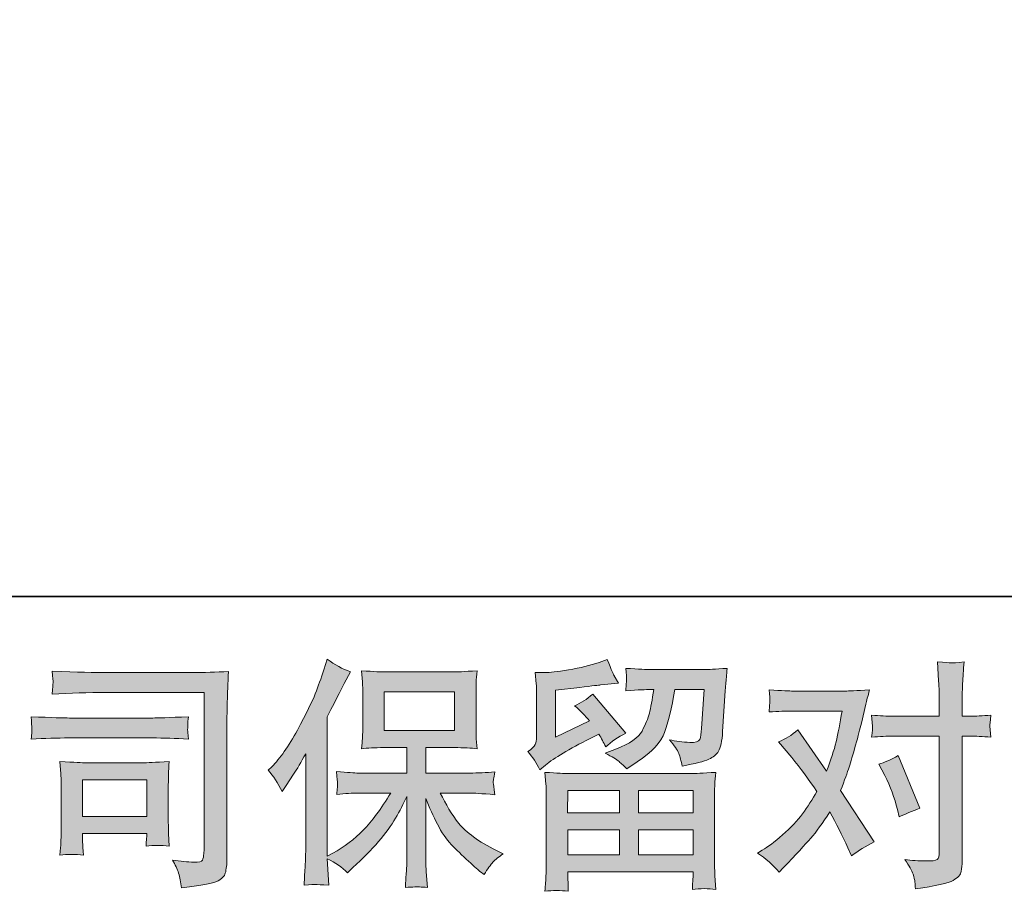
# Model space of a CAD drawing. Units: inches. Extents: x 149.1 to 237.1, y -281.8 to -217.2.
# Drawn here: x 160.6 to 169.1, y -281.8 to -274.4 of the extents above; entities that cross this region are included whole.
import ezdxf

# ---------------------------------------------------------------- set-up
doc = ezdxf.new("R2010")
doc.units = ezdxf.units.IN
doc.header["$MEASUREMENT"] = 0
doc.layers.add('图层 1', color=7, linetype='Continuous')

msp = doc.modelspace()

# ---------------------------------------------------------------- hatches: boundary and pattern name
at = {"layer": '图层 1'}
h = msp.add_hatch(color=256, dxfattribs=at)
h.dxf.hatch_style = 2
edge = h.paths.add_edge_path()
edge.add_spline(control_points=[(162.7666, -280.7873), (162.7666, -280.7873), (162.7976, -280.7563), (162.7976, -280.7563), (162.8665, -280.6874), (162.9389, -280.5827), (163.0161, -280.4421), (163.0925, -280.3016), (163.1435, -280.1982), (163.169, -280.1321), (163.1938, -280.0659), (163.2186, -279.9977), (163.2421, -279.9274), (163.2421, -279.9274), (163.2717, -279.8365), (163.2717, -279.8365), (163.3365, -279.8833), (163.4026, -279.9192), (163.4701, -279.944), (163.4701, -279.944), (163.4164, -280.0453), (163.4164, -280.0453), (163.4067, -280.0618), (163.3585, -280.1562), (163.2717, -280.3285), (163.2717, -280.3285), (163.2717, -281.5232), (163.2717, -281.5232), (163.2717, -281.5232), (163.3185, -281.4963), (163.3185, -281.4963), (163.4178, -281.4412), (163.5046, -281.3758), (163.579, -281.3), (163.6541, -281.2242), (163.732, -281.1181), (163.8146, -280.9816), (163.8146, -280.9816), (163.537, -280.9816), (163.537, -280.9816), (163.4874, -280.9816), (163.4267, -280.9858), (163.3537, -280.994), (163.3551, -280.9692), (163.3564, -280.9499), (163.3578, -280.9341), (163.3592, -280.9189), (163.3599, -280.9072), (163.3592, -280.8983), (163.3585, -280.8893), (163.3557, -280.8556), (163.3516, -280.7963), (163.4453, -280.8059), (163.5066, -280.8108), (163.537, -280.8108), (163.537, -280.8108), (163.9524, -280.8108), (163.9524, -280.8108), (163.9524, -280.8108), (163.9524, -280.593), (163.9524, -280.593), (163.9524, -280.593), (163.754, -280.593), (163.754, -280.593), (163.6789, -280.593), (163.6155, -280.5965), (163.5645, -280.6034), (163.5687, -280.5655), (163.5714, -280.5365), (163.5728, -280.5166), (163.5742, -280.4966), (163.5749, -280.4697), (163.5749, -280.4359), (163.5749, -280.4359), (163.5749, -280.11), (163.5749, -280.11), (163.5749, -280.0701), (163.5742, -280.0425), (163.5728, -280.0287), (163.5728, -280.0287), (163.5645, -279.935), (163.5645, -279.935), (163.6775, -279.9419), (163.7402, -279.9454), (163.754, -279.9454), (163.754, -279.9454), (164.361, -279.9454), (164.361, -279.9454), (164.3748, -279.9454), (164.4396, -279.9419), (164.5553, -279.935), (164.5498, -279.9764), (164.5464, -280.0087), (164.5457, -280.0322), (164.545, -280.0549), (164.545, -280.0811), (164.545, -280.11), (164.545, -280.11), (164.545, -280.4359), (164.545, -280.4359), (164.545, -280.4793), (164.5457, -280.5062), (164.5471, -280.5179), (164.5471, -280.5179), (164.5553, -280.6034), (164.5553, -280.6034), (164.5037, -280.5965), (164.4382, -280.593), (164.359, -280.593), (164.359, -280.593), (164.115, -280.593), (164.115, -280.593), (164.115, -280.593), (164.115, -280.8108), (164.115, -280.8108), (164.115, -280.8108), (164.4933, -280.8108), (164.4933, -280.8108), (164.5595, -280.8108), (164.6304, -280.8073), (164.7062, -280.8004), (164.7007, -280.8294), (164.6966, -280.85), (164.6945, -280.8631), (164.6924, -280.8762), (164.6918, -280.8866), (164.6924, -280.8941), (164.6931, -280.901), (164.698, -280.9355), (164.7062, -280.9961), (164.5905, -280.9865), (164.5195, -280.9816), (164.4933, -280.9816), (164.4933, -280.9816), (164.2391, -280.9816), (164.2391, -280.9816), (164.2845, -281.0781), (164.3376, -281.1649), (164.3982, -281.2421), (164.4589, -281.3193), (164.5664, -281.3964), (164.7207, -281.4736), (164.7207, -281.4736), (164.7765, -281.5025), (164.7765, -281.5025), (164.7393, -281.5273), (164.7104, -281.5508), (164.6897, -281.5728), (164.669, -281.5949), (164.6435, -281.6307), (164.6132, -281.6803), (164.6132, -281.6803), (164.5843, -281.6576), (164.5843, -281.6576), (164.5691, -281.6465), (164.534, -281.6155), (164.4795, -281.5652), (164.4251, -281.5149), (164.3762, -281.4674), (164.3328, -281.4219), (164.2894, -281.3765), (164.2501, -281.3186), (164.2143, -281.249), (164.1784, -281.1794), (164.1454, -281.1057), (164.115, -281.0271), (164.115, -281.0271), (164.115, -281.5501), (164.115, -281.5501), (164.115, -281.59), (164.1164, -281.6259), (164.1192, -281.6576), (164.1192, -281.6576), (164.1295, -281.7899), (164.1295, -281.7899), (164.0999, -281.7885), (164.0772, -281.7871), (164.062, -281.7857), (164.0461, -281.7844), (164.0055, -281.7857), (163.94, -281.7899), (163.9428, -281.7361), (163.9455, -281.6906), (163.9483, -281.6541), (163.9511, -281.6176), (163.9524, -281.5832), (163.9524, -281.5501), (163.9524, -281.5501), (163.9524, -281.0126), (163.9524, -281.0126), (163.9235, -281.0733), (163.8911, -281.1346), (163.8553, -281.1973), (163.8195, -281.26), (163.7712, -281.3268), (163.7106, -281.3971), (163.65, -281.4674), (163.5769, -281.5418), (163.4915, -281.6204), (163.4915, -281.6204), (163.4439, -281.6638), (163.4439, -281.6638), (163.3998, -281.6169), (163.3427, -281.577), (163.271, -281.5439), (163.271, -281.5439), (163.2855, -281.7713), (163.2855, -281.7713), (163.2221, -281.7671), (163.1842, -281.7644), (163.1725, -281.7637), (163.1608, -281.763), (163.1277, -281.7657), (163.0726, -281.7713), (163.0767, -281.7037), (163.0801, -281.6479), (163.0829, -281.6038), (163.0857, -281.5597), (163.087, -281.5143), (163.087, -281.4674), (163.087, -281.4674), (163.087, -280.6468), (163.087, -280.6468), (163.0471, -280.7184), (163.0126, -280.7763), (162.9837, -280.8204), (162.9837, -280.8204), (162.9196, -280.9176), (162.9196, -280.9176), (162.9196, -280.9176), (162.8865, -280.9692), (162.8865, -280.9692), (162.8493, -280.8962), (162.8094, -280.8356), (162.7666, -280.7873)], knot_values=[0, 0, 0, 0, 1, 1, 1, 2, 2, 2, 3, 3, 3, 4, 4, 4, 5, 5, 5, 6, 6, 6, 7, 7, 7, 8, 8, 8, 9, 9, 9, 10, 10, 10, 11, 11, 11, 12, 12, 12, 13, 13, 13, 14, 14, 14, 15, 15, 15, 16, 16, 16, 17, 17, 17, 18, 18, 18, 19, 19, 19, 20, 20, 20, 21, 21, 21, 22, 22, 22, 23, 23, 23, 24, 24, 24, 25, 25, 25, 26, 26, 26, 27, 27, 27, 28, 28, 28, 29, 29, 29, 30, 30, 30, 31, 31, 31, 32, 32, 32, 33, 33, 33, 34, 34, 34, 35, 35, 35, 36, 36, 36, 37, 37, 37, 38, 38, 38, 39, 39, 39, 40, 40, 40, 41, 41, 41, 42, 42, 42, 43, 43, 43, 44, 44, 44, 45, 45, 45, 46, 46, 46, 47, 47, 47, 48, 48, 48, 49, 49, 49, 50, 50, 50, 51, 51, 51, 52, 52, 52, 53, 53, 53, 54, 54, 54, 55, 55, 55, 56, 56, 56, 57, 57, 57, 58, 58, 58, 59, 59, 59, 60, 60, 60, 61, 61, 61, 62, 62, 62, 63, 63, 63, 64, 64, 64, 65, 65, 65, 66, 66, 66, 67, 67, 67, 68, 68, 68, 69, 69, 69, 70, 70, 70, 71, 71, 71, 72, 72, 72, 73, 73, 73, 74, 74, 74, 75, 75, 75, 76, 76, 76, 77, 77, 77, 78, 78, 78, 78], degree=3, periodic=0)
h.paths.add_polyline_path([(163.7595, -280.447), (164.3603, -280.447), (164.3603, -280.1162), (163.7595, -280.1162)])
h = msp.add_hatch(color=256, dxfattribs=at)
h.dxf.hatch_style = 2
h.paths.add_polyline_path([(165.3291, -280.961), (165.7735, -280.961), (165.7735, -281.1511), (165.327, -281.1511)])
edge = h.paths.add_edge_path()
edge.add_spline(control_points=[(165.0914, -280.7818), (165.0914, -280.7818), (165.1389, -280.7426), (165.1389, -280.7426), (165.2127, -280.6819), (165.3401, -280.6061), (165.5206, -280.5152), (165.5206, -280.5152), (165.5951, -280.478), (165.5951, -280.478), (165.6171, -280.5124), (165.6371, -280.5489), (165.655, -280.5875), (165.7005, -280.542), (165.7577, -280.5028), (165.8266, -280.4697), (165.8266, -280.4697), (165.5434, -280.1348), (165.5434, -280.1348), (165.4924, -280.1789), (165.4407, -280.212), (165.3884, -280.2341), (165.4366, -280.2782), (165.4793, -280.3209), (165.5165, -280.3622), (165.5165, -280.3622), (165.2251, -280.5028), (165.2251, -280.5028), (165.2251, -280.5028), (165.2251, -280.1018), (165.2251, -280.1018), (165.2251, -280.1018), (165.4318, -280.077), (165.4318, -280.077), (165.542, -280.0646), (165.6013, -280.0577), (165.6095, -280.0563), (165.6095, -280.0563), (165.7625, -280.0418), (165.7625, -280.0418), (165.7625, -280.0418), (165.7274, -279.9798), (165.7274, -279.9798), (165.7246, -279.9771), (165.7046, -279.9302), (165.6674, -279.8392), (165.6674, -279.8392), (165.5971, -279.8641), (165.5971, -279.8641), (165.5227, -279.8902), (165.4359, -279.9109), (165.3367, -279.9268), (165.2375, -279.9426), (165.172, -279.9509), (165.141, -279.9509), (165.141, -279.9509), (165.0521, -279.9509), (165.0521, -279.9509), (165.0521, -279.9509), (165.0604, -280.048), (165.0604, -280.048), (165.0618, -280.0618), (165.0624, -280.0921), (165.0624, -280.139), (165.0624, -280.139), (165.0624, -280.5048), (165.0624, -280.5048), (165.0624, -280.5269), (165.0583, -280.5469), (165.05, -280.5655), (165.0418, -280.5841), (165.0211, -280.6047), (164.988, -280.6268), (165.028, -280.6723), (165.0624, -280.724), (165.0914, -280.7818)], knot_values=[0, 0, 0, 0, 1, 1, 1, 2, 2, 2, 3, 3, 3, 4, 4, 4, 5, 5, 5, 6, 6, 6, 7, 7, 7, 8, 8, 8, 9, 9, 9, 10, 10, 10, 11, 11, 11, 12, 12, 12, 13, 13, 13, 14, 14, 14, 15, 15, 15, 16, 16, 16, 17, 17, 17, 18, 18, 18, 19, 19, 19, 20, 20, 20, 21, 21, 21, 22, 22, 22, 23, 23, 23, 24, 24, 24, 25, 25, 25, 25], degree=3, periodic=0)
edge = h.paths.add_edge_path()
edge.add_spline(control_points=[(165.3339, -281.8229), (165.3339, -281.8229), (165.3319, -281.7651), (165.3319, -281.7651), (165.3319, -281.7651), (165.3298, -281.7051), (165.3298, -281.7051), (165.3298, -281.7051), (165.3298, -281.6555), (165.3298, -281.6555), (165.3298, -281.6555), (166.4019, -281.6555), (166.4019, -281.6555), (166.4019, -281.6555), (166.4019, -281.701), (166.4019, -281.701), (166.4019, -281.7037), (166.4005, -281.7161), (166.3985, -281.7389), (166.3964, -281.7616), (166.3957, -281.7844), (166.3957, -281.8064), (166.4639, -281.7981), (166.5307, -281.7981), (166.5969, -281.8064), (166.5969, -281.8064), (166.5886, -281.6906), (166.5886, -281.6906), (166.5872, -281.6755), (166.5866, -281.6376), (166.5866, -281.577), (166.5866, -281.577), (166.5866, -281.0009), (166.5866, -281.0009), (166.5866, -280.9596), (166.5866, -280.9272), (166.5872, -280.9038), (166.5879, -280.8804), (166.5914, -280.8473), (166.5969, -280.8046), (166.4839, -280.8115), (166.4157, -280.8149), (166.3923, -280.8149), (166.3923, -280.8149), (165.327, -280.8149), (165.327, -280.8149), (165.3064, -280.8149), (165.2423, -280.8115), (165.1348, -280.8046), (165.1348, -280.8046), (165.1431, -280.9059), (165.1431, -280.9059), (165.1444, -280.921), (165.1451, -280.9534), (165.1451, -281.003), (165.1451, -281.003), (165.1451, -281.5728), (165.1451, -281.5728), (165.1451, -281.6224), (165.1444, -281.6624), (165.1431, -281.6927), (165.1417, -281.723), (165.1389, -281.7664), (165.1348, -281.8229), (165.2003, -281.8147), (165.2664, -281.8147), (165.3339, -281.8229)], knot_values=[0, 0, 0, 0, 1, 1, 1, 2, 2, 2, 3, 3, 3, 4, 4, 4, 5, 5, 5, 6, 6, 6, 7, 7, 7, 8, 8, 8, 9, 9, 9, 10, 10, 10, 11, 11, 11, 12, 12, 12, 13, 13, 13, 14, 14, 14, 15, 15, 15, 16, 16, 16, 17, 17, 17, 18, 18, 18, 19, 19, 19, 20, 20, 20, 21, 21, 21, 22, 22, 22, 22], degree=3, periodic=0)
h.paths.add_polyline_path([(165.3298, -281.2972), (165.7735, -281.2972), (165.7735, -281.5094), (165.3298, -281.5094)])
h.paths.add_polyline_path([(165.9361, -281.2972), (166.4019, -281.2972), (166.4019, -281.5094), (165.9361, -281.5094)])
h.paths.add_polyline_path([(165.9361, -280.961), (166.4019, -280.961), (166.4019, -281.1511), (165.9361, -281.1511)])
edge = h.paths.add_edge_path()
edge.add_spline(control_points=[(165.7687, -280.7122), (165.7887, -280.7295), (165.8107, -280.7508), (165.8341, -280.7756), (165.8341, -280.7756), (165.923, -280.7157), (165.923, -280.7157), (166.0498, -280.6302), (166.1284, -280.5455), (166.1587, -280.4621), (166.189, -280.3788), (166.2179, -280.2568), (166.2455, -280.0956), (166.2455, -280.0956), (166.4956, -280.0956), (166.4956, -280.0956), (166.4956, -280.0956), (166.4749, -280.4284), (166.4749, -280.4284), (166.4722, -280.4711), (166.4667, -280.5021), (166.4584, -280.5221), (166.4501, -280.542), (166.4219, -280.551), (166.3737, -280.5483), (166.3116, -280.5469), (166.2538, -280.5393), (166.2, -280.5255), (166.2414, -280.5751), (166.2675, -280.6137), (166.2793, -280.642), (166.291, -280.6702), (166.3006, -280.7067), (166.3075, -280.7508), (166.4205, -280.7302), (166.4963, -280.7109), (166.5356, -280.6929), (166.5748, -280.675), (166.6031, -280.6516), (166.6203, -280.6234), (166.6375, -280.5951), (166.6493, -280.5393), (166.6548, -280.4552), (166.6548, -280.4552), (166.6775, -280.108), (166.6775, -280.108), (166.6775, -280.0997), (166.6789, -280.0797), (166.6816, -280.0473), (166.6844, -280.0156), (166.6885, -279.9709), (166.694, -279.9144), (166.5879, -279.9212), (166.5273, -279.9247), (166.5121, -279.9247), (166.5121, -279.9247), (166.0285, -279.9247), (166.0285, -279.9247), (166.0092, -279.9247), (165.9416, -279.9212), (165.8259, -279.9144), (165.8314, -279.964), (165.8335, -279.9943), (165.8328, -280.006), (165.8321, -280.017), (165.8314, -280.0301), (165.8307, -280.0439), (165.83, -280.0584), (165.8286, -280.079), (165.8259, -280.1059), (165.9375, -280.099), (166.005, -280.0956), (166.0285, -280.0956), (166.0285, -280.0956), (166.0657, -280.0956), (166.0657, -280.0956), (166.0519, -280.1851), (166.0395, -280.2527), (166.0285, -280.2981), (166.0174, -280.3436), (165.9961, -280.3946), (165.9651, -280.4511), (165.9341, -280.5076), (165.861, -280.5586), (165.7453, -280.6041), (165.7453, -280.6041), (165.6502, -280.6413), (165.6502, -280.6413), (165.7094, -280.6716), (165.7487, -280.695), (165.7687, -280.7122)], knot_values=[0, 0, 0, 0, 1, 1, 1, 2, 2, 2, 3, 3, 3, 4, 4, 4, 5, 5, 5, 6, 6, 6, 7, 7, 7, 8, 8, 8, 9, 9, 9, 10, 10, 10, 11, 11, 11, 12, 12, 12, 13, 13, 13, 14, 14, 14, 15, 15, 15, 16, 16, 16, 17, 17, 17, 18, 18, 18, 19, 19, 19, 20, 20, 20, 21, 21, 21, 22, 22, 22, 23, 23, 23, 24, 24, 24, 25, 25, 25, 26, 26, 26, 27, 27, 27, 28, 28, 28, 29, 29, 29, 30, 30, 30, 30], degree=3, periodic=0)
h = msp.add_hatch(color=256, dxfattribs=at)
h.dxf.hatch_style = 2
edge = h.paths.add_edge_path()
edge.add_spline(control_points=[(168.0425, -280.8307), (168.0907, -280.9258), (168.1265, -281.023), (168.1499, -281.1222), (168.1499, -281.1222), (168.1644, -281.1863), (168.1644, -281.1863), (168.2154, -281.1615), (168.2747, -281.1367), (168.3422, -281.1119), (168.3422, -281.1119), (168.1582, -280.6612), (168.1582, -280.6612), (168.0921, -280.6971), (168.0369, -280.7219), (167.9928, -280.7357), (167.9928, -280.7357), (168.0425, -280.8307), (168.0425, -280.8307)], knot_values=[0, 0, 0, 0, 1, 1, 1, 2, 2, 2, 3, 3, 3, 4, 4, 4, 5, 5, 5, 6, 6, 6, 6], degree=3, periodic=0)
edge = h.paths.add_edge_path()
edge.add_spline(control_points=[(167.1392, -281.6603), (167.1392, -281.6603), (167.1743, -281.6231), (167.1743, -281.6231), (167.2832, -281.5074), (167.361, -281.4226), (167.4086, -281.3689), (167.4561, -281.3151), (167.5105, -281.24), (167.5712, -281.1436), (167.6263, -281.2414), (167.678, -281.3434), (167.7262, -281.4495), (167.7262, -281.4495), (167.7572, -281.5198), (167.7572, -281.5198), (167.8165, -281.4743), (167.8812, -281.4343), (167.9515, -281.3999), (167.9515, -281.3999), (167.6642, -280.9596), (167.6642, -280.9596), (167.6986, -280.8714), (167.7228, -280.8046), (167.7372, -280.7598), (167.7517, -280.715), (167.7703, -280.653), (167.7923, -280.5731), (167.8144, -280.4931), (167.8309, -280.4304), (167.842, -280.385), (167.842, -280.385), (167.8812, -280.221), (167.8812, -280.221), (167.8867, -280.1948), (167.8971, -280.1534), (167.9122, -280.0983), (167.7965, -280.1052), (167.7283, -280.1087), (167.7076, -280.1087), (167.7076, -280.1087), (167.2549, -280.1087), (167.2549, -280.1087), (167.2315, -280.1087), (167.164, -280.1052), (167.0523, -280.0983), (167.0578, -280.1466), (167.0599, -280.1769), (167.0592, -280.1879), (167.0585, -280.1989), (167.0578, -280.212), (167.0572, -280.2265), (167.0565, -280.2409), (167.0551, -280.2616), (167.0523, -280.2878), (167.1309, -280.2823), (167.1984, -280.2795), (167.2549, -280.2795), (167.2549, -280.2795), (167.6766, -280.2795), (167.6766, -280.2795), (167.6601, -280.3843), (167.6428, -280.4725), (167.6256, -280.5441), (167.6084, -280.6158), (167.5815, -280.6991), (167.5443, -280.7942), (167.5443, -280.7942), (167.2983, -280.4408), (167.2983, -280.4408), (167.2473, -280.4876), (167.1922, -280.5214), (167.133, -280.542), (167.133, -280.542), (167.2466, -280.6785), (167.2466, -280.6785), (167.3183, -280.7667), (167.39, -280.8631), (167.4616, -280.9679), (167.423, -281.0354), (167.3817, -281.0988), (167.3383, -281.1587), (167.2949, -281.2187), (167.2384, -281.2793), (167.1681, -281.3399), (167.0978, -281.4006), (167.0399, -281.444), (166.9945, -281.4702), (166.9945, -281.4702), (166.9531, -281.495), (166.9531, -281.495), (167.0234, -281.5418), (167.0854, -281.5969), (167.1392, -281.6603)], knot_values=[0, 0, 0, 0, 1, 1, 1, 2, 2, 2, 3, 3, 3, 4, 4, 4, 5, 5, 5, 6, 6, 6, 7, 7, 7, 8, 8, 8, 9, 9, 9, 10, 10, 10, 11, 11, 11, 12, 12, 12, 13, 13, 13, 14, 14, 14, 15, 15, 15, 16, 16, 16, 17, 17, 17, 18, 18, 18, 19, 19, 19, 20, 20, 20, 21, 21, 21, 22, 22, 22, 23, 23, 23, 24, 24, 24, 25, 25, 25, 26, 26, 26, 27, 27, 27, 28, 28, 28, 29, 29, 29, 30, 30, 30, 31, 31, 31, 31], degree=3, periodic=0)
edge = h.paths.add_edge_path()
edge.add_spline(control_points=[(168.112, -280.4945), (168.112, -280.4945), (168.5089, -280.4945), (168.5089, -280.4945), (168.5089, -280.4945), (168.5089, -281.4846), (168.5089, -281.4846), (168.5089, -281.5191), (168.5027, -281.5411), (168.4903, -281.5508), (168.4779, -281.5604), (168.4469, -281.5646), (168.3973, -281.5632), (168.3312, -281.5632), (168.2705, -281.559), (168.2154, -281.5508), (168.2526, -281.6059), (168.2753, -281.6472), (168.2843, -281.6755), (168.2933, -281.7037), (168.2988, -281.7265), (168.3001, -281.7437), (168.3015, -281.7609), (168.3029, -281.7802), (168.3043, -281.8009), (168.4793, -281.7775), (168.5875, -281.7533), (168.6288, -281.7292), (168.6695, -281.7051), (168.6922, -281.6796), (168.697, -281.6521), (168.7018, -281.6245), (168.7046, -281.5962), (168.7046, -281.5673), (168.7046, -281.5673), (168.7046, -280.4945), (168.7046, -280.4945), (168.7046, -280.4945), (168.7687, -280.4945), (168.7687, -280.4945), (168.8183, -280.4945), (168.8789, -280.4973), (168.9506, -280.5028), (168.9506, -280.5028), (168.9423, -280.4091), (168.9423, -280.4091), (168.9409, -280.3994), (168.9437, -280.3684), (168.9506, -280.3154), (168.8789, -280.3209), (168.8183, -280.3236), (168.7687, -280.3236), (168.7687, -280.3236), (168.7046, -280.3236), (168.7046, -280.3236), (168.7046, -280.3236), (168.7046, -280.1789), (168.7046, -280.1789), (168.7046, -280.1404), (168.706, -280.0949), (168.7087, -280.0432), (168.7115, -279.9915), (168.7156, -279.9302), (168.7211, -279.8585), (168.6612, -279.8654), (168.6233, -279.8682), (168.6088, -279.8675), (168.5944, -279.8668), (168.5551, -279.8641), (168.4924, -279.8585), (168.4924, -279.8585), (168.5027, -280.0218), (168.5027, -280.0218), (168.5069, -280.0866), (168.5089, -280.1397), (168.5089, -280.181), (168.5089, -280.181), (168.5089, -280.3236), (168.5089, -280.3236), (168.5089, -280.3236), (168.112, -280.3236), (168.112, -280.3236), (168.0611, -280.3236), (168.0004, -280.3209), (167.9301, -280.3154), (167.9301, -280.3154), (167.9384, -280.4091), (167.9384, -280.4091), (167.9398, -280.4201), (167.937, -280.4511), (167.9301, -280.5028), (168.0004, -280.4973), (168.0611, -280.4945), (168.112, -280.4945)], knot_values=[0, 0, 0, 0, 1, 1, 1, 2, 2, 2, 3, 3, 3, 4, 4, 4, 5, 5, 5, 6, 6, 6, 7, 7, 7, 8, 8, 8, 9, 9, 9, 10, 10, 10, 11, 11, 11, 12, 12, 12, 13, 13, 13, 14, 14, 14, 15, 15, 15, 16, 16, 16, 17, 17, 17, 18, 18, 18, 19, 19, 19, 20, 20, 20, 21, 21, 21, 22, 22, 22, 23, 23, 23, 24, 24, 24, 25, 25, 25, 26, 26, 26, 27, 27, 27, 28, 28, 28, 29, 29, 29, 30, 30, 30, 31, 31, 31, 31], degree=3, periodic=0)
h = msp.add_hatch(color=256, dxfattribs=at)
h.dxf.hatch_style = 2
edge = h.paths.add_edge_path()
edge.add_spline(control_points=[(161.3803, -280.1217), (161.3803, -280.1217), (162.2175, -280.1217), (162.2175, -280.1217), (162.2175, -280.1217), (162.2175, -281.4653), (162.2175, -281.4653), (162.2175, -281.4653), (162.2154, -281.5005), (162.2154, -281.5005), (162.214, -281.5239), (162.2099, -281.5425), (162.2037, -281.5563), (162.1975, -281.5701), (162.1734, -281.5756), (162.1307, -281.5728), (162.0756, -281.5714), (162.0142, -281.5659), (161.9467, -281.5563), (161.9715, -281.5949), (161.9887, -281.6321), (161.9991, -281.6679), (162.0094, -281.7037), (162.0184, -281.7451), (162.0253, -281.7919), (162.2175, -281.7685), (162.327, -281.7465), (162.3518, -281.7258), (162.3773, -281.7051), (162.3918, -281.6886), (162.3959, -281.6769), (162.4008, -281.6652), (162.4042, -281.6479), (162.4077, -281.6252), (162.4111, -281.6024), (162.4132, -281.588), (162.4132, -281.5811), (162.4132, -281.5811), (162.4132, -280.3946), (162.4132, -280.3946), (162.4132, -280.334), (162.4139, -280.2692), (162.4159, -280.1996), (162.418, -280.13), (162.4214, -280.0439), (162.4256, -279.9405), (162.3174, -279.9474), (162.2161, -279.9509), (162.1203, -279.9509), (162.1203, -279.9509), (161.3824, -279.9509), (161.3824, -279.9509), (161.2873, -279.9509), (161.1323, -279.9467), (160.9173, -279.9385), (160.9228, -279.9915), (160.9256, -280.0246), (160.9256, -280.037), (160.9242, -280.0473), (160.9214, -280.0797), (160.9173, -280.1341), (161.0716, -280.1259), (161.226, -280.1217), (161.3803, -280.1217)], knot_values=[0, 0, 0, 0, 1, 1, 1, 2, 2, 2, 3, 3, 3, 4, 4, 4, 5, 5, 5, 6, 6, 6, 7, 7, 7, 8, 8, 8, 9, 9, 9, 10, 10, 10, 11, 11, 11, 12, 12, 12, 13, 13, 13, 14, 14, 14, 15, 15, 15, 16, 16, 16, 17, 17, 17, 18, 18, 18, 19, 19, 19, 20, 20, 20, 21, 21, 21, 21], degree=3, periodic=0)
edge = h.paths.add_edge_path()
edge.add_spline(control_points=[(161.0627, -280.5104), (161.0627, -280.5104), (161.7738, -280.5104), (161.7738, -280.5104), (161.8702, -280.5104), (161.9736, -280.5138), (162.0838, -280.5207), (162.0838, -280.5207), (162.0776, -280.4621), (162.0776, -280.4621), (162.0776, -280.4621), (162.0762, -280.4497), (162.0776, -280.4249), (162.0776, -280.4249), (162.0776, -280.3918), (162.0776, -280.3918), (162.0776, -280.3788), (162.0797, -280.3581), (162.0838, -280.3291), (161.9171, -280.336), (161.8151, -280.3395), (161.7779, -280.3395), (161.7779, -280.3395), (161.0648, -280.3395), (161.0648, -280.3395), (161.0248, -280.3395), (160.9159, -280.336), (160.7382, -280.3291), (160.7409, -280.3815), (160.743, -280.4139), (160.7444, -280.427), (160.7444, -280.4387), (160.7437, -280.4504), (160.743, -280.4621), (160.7423, -280.4738), (160.7409, -280.4931), (160.7382, -280.5207), (160.8525, -280.5138), (160.9607, -280.5104), (161.0627, -280.5104)], knot_values=[0, 0, 0, 0, 1, 1, 1, 2, 2, 2, 3, 3, 3, 4, 4, 4, 5, 5, 5, 6, 6, 6, 7, 7, 7, 8, 8, 8, 9, 9, 9, 10, 10, 10, 11, 11, 11, 12, 12, 12, 13, 13, 13, 13], degree=3, periodic=0)
edge = h.paths.add_edge_path()
edge.add_spline(control_points=[(161.1846, -281.5129), (161.1805, -281.4633), (161.1784, -281.4267), (161.1784, -281.4033), (161.1784, -281.4033), (161.1784, -281.3289), (161.1784, -281.3289), (161.1784, -281.3289), (161.7269, -281.3289), (161.7269, -281.3289), (161.7269, -281.3289), (161.7269, -281.3558), (161.7269, -281.3558), (161.7269, -281.3585), (161.7255, -281.3682), (161.7235, -281.3854), (161.7214, -281.4026), (161.7207, -281.4199), (161.7207, -281.4364), (161.7848, -281.4281), (161.8509, -281.4281), (161.9198, -281.4364), (161.9198, -281.4364), (161.9136, -281.3289), (161.9136, -281.3289), (161.9123, -281.3082), (161.9116, -281.2752), (161.9116, -281.229), (161.9116, -281.229), (161.9116, -280.9121), (161.9116, -280.9121), (161.9116, -280.8769), (161.9116, -280.8459), (161.9123, -280.8197), (161.9129, -280.7929), (161.9157, -280.757), (161.9198, -280.7122), (161.7979, -280.7191), (161.7235, -280.7226), (161.6952, -280.7226), (161.6952, -280.7226), (161.2053, -280.7226), (161.2053, -280.7226), (161.1819, -280.7226), (161.1082, -280.7191), (160.9835, -280.7122), (160.9835, -280.7122), (160.9917, -280.8183), (160.9917, -280.8183), (160.9931, -280.8349), (160.9938, -280.868), (160.9938, -280.9183), (160.9938, -280.9183), (160.9938, -281.2979), (160.9938, -281.2979), (160.9938, -281.3434), (160.9931, -281.3792), (160.9917, -281.4054), (160.9903, -281.4316), (160.9876, -281.4674), (160.9835, -281.5129), (161.0482, -281.5046), (161.1151, -281.5046), (161.1846, -281.5129)], knot_values=[0, 0, 0, 0, 1, 1, 1, 2, 2, 2, 3, 3, 3, 4, 4, 4, 5, 5, 5, 6, 6, 6, 7, 7, 7, 8, 8, 8, 9, 9, 9, 10, 10, 10, 11, 11, 11, 12, 12, 12, 13, 13, 13, 14, 14, 14, 15, 15, 15, 16, 16, 16, 17, 17, 17, 18, 18, 18, 19, 19, 19, 20, 20, 20, 21, 21, 21, 21], degree=3, periodic=0)
h.paths.add_polyline_path([(161.1784, -280.8686), (161.7269, -280.8686), (161.7269, -281.1828), (161.1784, -281.1828)])

# ---------------------------------------------------------------- linework, layer by layer
at = {"layer": '图层 1', "lineweight": 35}
msp.add_lwpolyline([(237.0966, -279.2991), (149.0972, -279.2991), (149.0972, -222.3), (237.0966, -222.3), (237.0966, -279.2991)], dxfattribs=at)
at = {"layer": '图层 1', "lineweight": 0}
for points in [[(163.7595, -280.447), (164.3603, -280.447), (164.3603, -280.1162), (163.7595, -280.1162), (163.7595, -280.447)], [(161.1784, -280.8686), (161.7269, -280.8686), (161.7269, -281.1828), (161.1784, -281.1828), (161.1784, -280.8686)], [(165.3291, -280.961), (165.7735, -280.961), (165.7735, -281.1511), (165.327, -281.1511), (165.3291, -280.961)], [(165.9361, -280.961), (166.4019, -280.961), (166.4019, -281.1511), (165.9361, -281.1511), (165.9361, -280.961)], [(165.3298, -281.2972), (165.7735, -281.2972), (165.7735, -281.5094), (165.3298, -281.5094), (165.3298, -281.2972)], [(165.9361, -281.2972), (166.4019, -281.2972), (166.4019, -281.5094), (165.9361, -281.5094), (165.9361, -281.2972)]]:
    msp.add_lwpolyline(points, dxfattribs=at)
for points, knots in [([(162.7666, -280.7873), (162.7666, -280.7873), (162.7976, -280.7563), (162.7976, -280.7563), (162.8665, -280.6874), (162.9389, -280.5827), (163.0161, -280.4421), (163.0925, -280.3016), (163.1435, -280.1982), (163.169, -280.1321), (163.1938, -280.0659), (163.2186, -279.9977), (163.2421, -279.9274), (163.2421, -279.9274), (163.2717, -279.8365), (163.2717, -279.8365), (163.3365, -279.8833), (163.4026, -279.9192), (163.4701, -279.944), (163.4701, -279.944), (163.4164, -280.0453), (163.4164, -280.0453), (163.4067, -280.0618), (163.3585, -280.1562), (163.2717, -280.3285), (163.2717, -280.3285), (163.2717, -281.5232), (163.2717, -281.5232), (163.2717, -281.5232), (163.3185, -281.4963), (163.3185, -281.4963), (163.4178, -281.4412), (163.5046, -281.3758), (163.579, -281.3), (163.6541, -281.2242), (163.732, -281.1181), (163.8146, -280.9816), (163.8146, -280.9816), (163.537, -280.9816), (163.537, -280.9816), (163.4874, -280.9816), (163.4267, -280.9858), (163.3537, -280.994), (163.3551, -280.9692), (163.3564, -280.9499), (163.3578, -280.9341), (163.3592, -280.9189), (163.3599, -280.9072), (163.3592, -280.8983), (163.3585, -280.8893), (163.3557, -280.8556), (163.3516, -280.7963), (163.4453, -280.8059), (163.5066, -280.8108), (163.537, -280.8108), (163.537, -280.8108), (163.9524, -280.8108), (163.9524, -280.8108), (163.9524, -280.8108), (163.9524, -280.593), (163.9524, -280.593), (163.9524, -280.593), (163.754, -280.593), (163.754, -280.593), (163.6789, -280.593), (163.6155, -280.5965), (163.5645, -280.6034), (163.5687, -280.5655), (163.5714, -280.5365), (163.5728, -280.5166), (163.5742, -280.4966), (163.5749, -280.4697), (163.5749, -280.4359), (163.5749, -280.4359), (163.5749, -280.11), (163.5749, -280.11), (163.5749, -280.0701), (163.5742, -280.0425), (163.5728, -280.0287), (163.5728, -280.0287), (163.5645, -279.935), (163.5645, -279.935), (163.6775, -279.9419), (163.7402, -279.9454), (163.754, -279.9454), (163.754, -279.9454), (164.361, -279.9454), (164.361, -279.9454), (164.3748, -279.9454), (164.4396, -279.9419), (164.5553, -279.935), (164.5498, -279.9764), (164.5464, -280.0087), (164.5457, -280.0322), (164.545, -280.0549), (164.545, -280.0811), (164.545, -280.11), (164.545, -280.11), (164.545, -280.4359), (164.545, -280.4359), (164.545, -280.4793), (164.5457, -280.5062), (164.5471, -280.5179), (164.5471, -280.5179), (164.5553, -280.6034), (164.5553, -280.6034), (164.5037, -280.5965), (164.4382, -280.593), (164.359, -280.593), (164.359, -280.593), (164.115, -280.593), (164.115, -280.593), (164.115, -280.593), (164.115, -280.8108), (164.115, -280.8108), (164.115, -280.8108), (164.4933, -280.8108), (164.4933, -280.8108), (164.5595, -280.8108), (164.6304, -280.8073), (164.7062, -280.8004), (164.7007, -280.8294), (164.6966, -280.85), (164.6945, -280.8631), (164.6924, -280.8762), (164.6918, -280.8866), (164.6924, -280.8941), (164.6931, -280.901), (164.698, -280.9355), (164.7062, -280.9961), (164.5905, -280.9865), (164.5195, -280.9816), (164.4933, -280.9816), (164.4933, -280.9816), (164.2391, -280.9816), (164.2391, -280.9816), (164.2845, -281.0781), (164.3376, -281.1649), (164.3982, -281.2421), (164.4589, -281.3193), (164.5664, -281.3964), (164.7207, -281.4736), (164.7207, -281.4736), (164.7765, -281.5025), (164.7765, -281.5025), (164.7393, -281.5273), (164.7104, -281.5508), (164.6897, -281.5728), (164.669, -281.5949), (164.6435, -281.6307), (164.6132, -281.6803), (164.6132, -281.6803), (164.5843, -281.6576), (164.5843, -281.6576), (164.5691, -281.6465), (164.534, -281.6155), (164.4795, -281.5652), (164.4251, -281.5149), (164.3762, -281.4674), (164.3328, -281.4219), (164.2894, -281.3765), (164.2501, -281.3186), (164.2143, -281.249), (164.1784, -281.1794), (164.1454, -281.1057), (164.115, -281.0271), (164.115, -281.0271), (164.115, -281.5501), (164.115, -281.5501), (164.115, -281.59), (164.1164, -281.6259), (164.1192, -281.6576), (164.1192, -281.6576), (164.1295, -281.7899), (164.1295, -281.7899), (164.0999, -281.7885), (164.0772, -281.7871), (164.062, -281.7857), (164.0461, -281.7844), (164.0055, -281.7857), (163.94, -281.7899), (163.9428, -281.7361), (163.9455, -281.6906), (163.9483, -281.6541), (163.9511, -281.6176), (163.9524, -281.5832), (163.9524, -281.5501), (163.9524, -281.5501), (163.9524, -281.0126), (163.9524, -281.0126), (163.9235, -281.0733), (163.8911, -281.1346), (163.8553, -281.1973), (163.8195, -281.26), (163.7712, -281.3268), (163.7106, -281.3971), (163.65, -281.4674), (163.5769, -281.5418), (163.4915, -281.6204), (163.4915, -281.6204), (163.4439, -281.6638), (163.4439, -281.6638), (163.3998, -281.6169), (163.3427, -281.577), (163.271, -281.5439), (163.271, -281.5439), (163.2855, -281.7713), (163.2855, -281.7713), (163.2221, -281.7671), (163.1842, -281.7644), (163.1725, -281.7637), (163.1608, -281.763), (163.1277, -281.7657), (163.0726, -281.7713), (163.0767, -281.7037), (163.0801, -281.6479), (163.0829, -281.6038), (163.0857, -281.5597), (163.087, -281.5143), (163.087, -281.4674), (163.087, -281.4674), (163.087, -280.6468), (163.087, -280.6468), (163.0471, -280.7184), (163.0126, -280.7763), (162.9837, -280.8204), (162.9837, -280.8204), (162.9196, -280.9176), (162.9196, -280.9176), (162.9196, -280.9176), (162.8865, -280.9692), (162.8865, -280.9692), (162.8493, -280.8962), (162.8094, -280.8356), (162.7666, -280.7873)], [0, 0, 0, 0, 1, 1, 1, 2, 2, 2, 3, 3, 3, 4, 4, 4, 5, 5, 5, 6, 6, 6, 7, 7, 7, 8, 8, 8, 9, 9, 9, 10, 10, 10, 11, 11, 11, 12, 12, 12, 13, 13, 13, 14, 14, 14, 15, 15, 15, 16, 16, 16, 17, 17, 17, 18, 18, 18, 19, 19, 19, 20, 20, 20, 21, 21, 21, 22, 22, 22, 23, 23, 23, 24, 24, 24, 25, 25, 25, 26, 26, 26, 27, 27, 27, 28, 28, 28, 29, 29, 29, 30, 30, 30, 31, 31, 31, 32, 32, 32, 33, 33, 33, 34, 34, 34, 35, 35, 35, 36, 36, 36, 37, 37, 37, 38, 38, 38, 39, 39, 39, 40, 40, 40, 41, 41, 41, 42, 42, 42, 43, 43, 43, 44, 44, 44, 45, 45, 45, 46, 46, 46, 47, 47, 47, 48, 48, 48, 49, 49, 49, 50, 50, 50, 51, 51, 51, 52, 52, 52, 53, 53, 53, 54, 54, 54, 55, 55, 55, 56, 56, 56, 57, 57, 57, 58, 58, 58, 59, 59, 59, 60, 60, 60, 61, 61, 61, 62, 62, 62, 63, 63, 63, 64, 64, 64, 65, 65, 65, 66, 66, 66, 67, 67, 67, 68, 68, 68, 69, 69, 69, 70, 70, 70, 71, 71, 71, 72, 72, 72, 73, 73, 73, 74, 74, 74, 75, 75, 75, 76, 76, 76, 77, 77, 77, 78, 78, 78, 78]), ([(165.0914, -280.7818), (165.0914, -280.7818), (165.1389, -280.7426), (165.1389, -280.7426), (165.2127, -280.6819), (165.3401, -280.6061), (165.5206, -280.5152), (165.5206, -280.5152), (165.5951, -280.478), (165.5951, -280.478), (165.6171, -280.5124), (165.6371, -280.5489), (165.655, -280.5875), (165.7005, -280.542), (165.7577, -280.5028), (165.8266, -280.4697), (165.8266, -280.4697), (165.5434, -280.1348), (165.5434, -280.1348), (165.4924, -280.1789), (165.4407, -280.212), (165.3884, -280.2341), (165.4366, -280.2782), (165.4793, -280.3209), (165.5165, -280.3622), (165.5165, -280.3622), (165.2251, -280.5028), (165.2251, -280.5028), (165.2251, -280.5028), (165.2251, -280.1018), (165.2251, -280.1018), (165.2251, -280.1018), (165.4318, -280.077), (165.4318, -280.077), (165.542, -280.0646), (165.6013, -280.0577), (165.6095, -280.0563), (165.6095, -280.0563), (165.7625, -280.0418), (165.7625, -280.0418), (165.7625, -280.0418), (165.7274, -279.9798), (165.7274, -279.9798), (165.7246, -279.9771), (165.7046, -279.9302), (165.6674, -279.8392), (165.6674, -279.8392), (165.5971, -279.8641), (165.5971, -279.8641), (165.5227, -279.8902), (165.4359, -279.9109), (165.3367, -279.9268), (165.2375, -279.9426), (165.172, -279.9509), (165.141, -279.9509), (165.141, -279.9509), (165.0521, -279.9509), (165.0521, -279.9509), (165.0521, -279.9509), (165.0604, -280.048), (165.0604, -280.048), (165.0618, -280.0618), (165.0624, -280.0921), (165.0624, -280.139), (165.0624, -280.139), (165.0624, -280.5048), (165.0624, -280.5048), (165.0624, -280.5269), (165.0583, -280.5469), (165.05, -280.5655), (165.0418, -280.5841), (165.0211, -280.6047), (164.988, -280.6268), (165.028, -280.6723), (165.0624, -280.724), (165.0914, -280.7818)], [0, 0, 0, 0, 1, 1, 1, 2, 2, 2, 3, 3, 3, 4, 4, 4, 5, 5, 5, 6, 6, 6, 7, 7, 7, 8, 8, 8, 9, 9, 9, 10, 10, 10, 11, 11, 11, 12, 12, 12, 13, 13, 13, 14, 14, 14, 15, 15, 15, 16, 16, 16, 17, 17, 17, 18, 18, 18, 19, 19, 19, 20, 20, 20, 21, 21, 21, 22, 22, 22, 23, 23, 23, 24, 24, 24, 25, 25, 25, 25]), ([(168.112, -280.4945), (168.112, -280.4945), (168.5089, -280.4945), (168.5089, -280.4945), (168.5089, -280.4945), (168.5089, -281.4846), (168.5089, -281.4846), (168.5089, -281.5191), (168.5027, -281.5411), (168.4903, -281.5508), (168.4779, -281.5604), (168.4469, -281.5646), (168.3973, -281.5632), (168.3312, -281.5632), (168.2705, -281.559), (168.2154, -281.5508), (168.2526, -281.6059), (168.2753, -281.6472), (168.2843, -281.6755), (168.2933, -281.7037), (168.2988, -281.7265), (168.3001, -281.7437), (168.3015, -281.7609), (168.3029, -281.7802), (168.3043, -281.8009), (168.4793, -281.7775), (168.5875, -281.7533), (168.6288, -281.7292), (168.6695, -281.7051), (168.6922, -281.6796), (168.697, -281.6521), (168.7018, -281.6245), (168.7046, -281.5962), (168.7046, -281.5673), (168.7046, -281.5673), (168.7046, -280.4945), (168.7046, -280.4945), (168.7046, -280.4945), (168.7687, -280.4945), (168.7687, -280.4945), (168.8183, -280.4945), (168.8789, -280.4973), (168.9506, -280.5028), (168.9506, -280.5028), (168.9423, -280.4091), (168.9423, -280.4091), (168.9409, -280.3994), (168.9437, -280.3684), (168.9506, -280.3154), (168.8789, -280.3209), (168.8183, -280.3236), (168.7687, -280.3236), (168.7687, -280.3236), (168.7046, -280.3236), (168.7046, -280.3236), (168.7046, -280.3236), (168.7046, -280.1789), (168.7046, -280.1789), (168.7046, -280.1404), (168.706, -280.0949), (168.7087, -280.0432), (168.7115, -279.9915), (168.7156, -279.9302), (168.7211, -279.8585), (168.6612, -279.8654), (168.6233, -279.8682), (168.6088, -279.8675), (168.5944, -279.8668), (168.5551, -279.8641), (168.4924, -279.8585), (168.4924, -279.8585), (168.5027, -280.0218), (168.5027, -280.0218), (168.5069, -280.0866), (168.5089, -280.1397), (168.5089, -280.181), (168.5089, -280.181), (168.5089, -280.3236), (168.5089, -280.3236), (168.5089, -280.3236), (168.112, -280.3236), (168.112, -280.3236), (168.0611, -280.3236), (168.0004, -280.3209), (167.9301, -280.3154), (167.9301, -280.3154), (167.9384, -280.4091), (167.9384, -280.4091), (167.9398, -280.4201), (167.937, -280.4511), (167.9301, -280.5028), (168.0004, -280.4973), (168.0611, -280.4945), (168.112, -280.4945)], [0, 0, 0, 0, 1, 1, 1, 2, 2, 2, 3, 3, 3, 4, 4, 4, 5, 5, 5, 6, 6, 6, 7, 7, 7, 8, 8, 8, 9, 9, 9, 10, 10, 10, 11, 11, 11, 12, 12, 12, 13, 13, 13, 14, 14, 14, 15, 15, 15, 16, 16, 16, 17, 17, 17, 18, 18, 18, 19, 19, 19, 20, 20, 20, 21, 21, 21, 22, 22, 22, 23, 23, 23, 24, 24, 24, 25, 25, 25, 26, 26, 26, 27, 27, 27, 28, 28, 28, 29, 29, 29, 30, 30, 30, 31, 31, 31, 31]), ([(161.3803, -280.1217), (161.3803, -280.1217), (162.2175, -280.1217), (162.2175, -280.1217), (162.2175, -280.1217), (162.2175, -281.4653), (162.2175, -281.4653), (162.2175, -281.4653), (162.2154, -281.5005), (162.2154, -281.5005), (162.214, -281.5239), (162.2099, -281.5425), (162.2037, -281.5563), (162.1975, -281.5701), (162.1734, -281.5756), (162.1307, -281.5728), (162.0756, -281.5714), (162.0142, -281.5659), (161.9467, -281.5563), (161.9715, -281.5949), (161.9887, -281.6321), (161.9991, -281.6679), (162.0094, -281.7037), (162.0184, -281.7451), (162.0253, -281.7919), (162.2175, -281.7685), (162.327, -281.7465), (162.3518, -281.7258), (162.3773, -281.7051), (162.3918, -281.6886), (162.3959, -281.6769), (162.4008, -281.6652), (162.4042, -281.6479), (162.4077, -281.6252), (162.4111, -281.6024), (162.4132, -281.588), (162.4132, -281.5811), (162.4132, -281.5811), (162.4132, -280.3946), (162.4132, -280.3946), (162.4132, -280.334), (162.4139, -280.2692), (162.4159, -280.1996), (162.418, -280.13), (162.4214, -280.0439), (162.4256, -279.9405), (162.3174, -279.9474), (162.2161, -279.9509), (162.1203, -279.9509), (162.1203, -279.9509), (161.3824, -279.9509), (161.3824, -279.9509), (161.2873, -279.9509), (161.1323, -279.9467), (160.9173, -279.9385), (160.9228, -279.9915), (160.9256, -280.0246), (160.9256, -280.037), (160.9242, -280.0473), (160.9214, -280.0797), (160.9173, -280.1341), (161.0716, -280.1259), (161.226, -280.1217), (161.3803, -280.1217)], [0, 0, 0, 0, 1, 1, 1, 2, 2, 2, 3, 3, 3, 4, 4, 4, 5, 5, 5, 6, 6, 6, 7, 7, 7, 8, 8, 8, 9, 9, 9, 10, 10, 10, 11, 11, 11, 12, 12, 12, 13, 13, 13, 14, 14, 14, 15, 15, 15, 16, 16, 16, 17, 17, 17, 18, 18, 18, 19, 19, 19, 20, 20, 20, 21, 21, 21, 21]), ([(165.7687, -280.7122), (165.7887, -280.7295), (165.8107, -280.7508), (165.8341, -280.7756), (165.8341, -280.7756), (165.923, -280.7157), (165.923, -280.7157), (166.0498, -280.6302), (166.1284, -280.5455), (166.1587, -280.4621), (166.189, -280.3788), (166.2179, -280.2568), (166.2455, -280.0956), (166.2455, -280.0956), (166.4956, -280.0956), (166.4956, -280.0956), (166.4956, -280.0956), (166.4749, -280.4284), (166.4749, -280.4284), (166.4722, -280.4711), (166.4667, -280.5021), (166.4584, -280.5221), (166.4501, -280.542), (166.4219, -280.551), (166.3737, -280.5483), (166.3116, -280.5469), (166.2538, -280.5393), (166.2, -280.5255), (166.2414, -280.5751), (166.2675, -280.6137), (166.2793, -280.642), (166.291, -280.6702), (166.3006, -280.7067), (166.3075, -280.7508), (166.4205, -280.7302), (166.4963, -280.7109), (166.5356, -280.6929), (166.5748, -280.675), (166.6031, -280.6516), (166.6203, -280.6234), (166.6375, -280.5951), (166.6493, -280.5393), (166.6548, -280.4552), (166.6548, -280.4552), (166.6775, -280.108), (166.6775, -280.108), (166.6775, -280.0997), (166.6789, -280.0797), (166.6816, -280.0473), (166.6844, -280.0156), (166.6885, -279.9709), (166.694, -279.9144), (166.5879, -279.9212), (166.5273, -279.9247), (166.5121, -279.9247), (166.5121, -279.9247), (166.0285, -279.9247), (166.0285, -279.9247), (166.0092, -279.9247), (165.9416, -279.9212), (165.8259, -279.9144), (165.8314, -279.964), (165.8335, -279.9943), (165.8328, -280.006), (165.8321, -280.017), (165.8314, -280.0301), (165.8307, -280.0439), (165.83, -280.0584), (165.8286, -280.079), (165.8259, -280.1059), (165.9375, -280.099), (166.005, -280.0956), (166.0285, -280.0956), (166.0285, -280.0956), (166.0657, -280.0956), (166.0657, -280.0956), (166.0519, -280.1851), (166.0395, -280.2527), (166.0285, -280.2981), (166.0174, -280.3436), (165.9961, -280.3946), (165.9651, -280.4511), (165.9341, -280.5076), (165.861, -280.5586), (165.7453, -280.6041), (165.7453, -280.6041), (165.6502, -280.6413), (165.6502, -280.6413), (165.7094, -280.6716), (165.7487, -280.695), (165.7687, -280.7122)], [0, 0, 0, 0, 1, 1, 1, 2, 2, 2, 3, 3, 3, 4, 4, 4, 5, 5, 5, 6, 6, 6, 7, 7, 7, 8, 8, 8, 9, 9, 9, 10, 10, 10, 11, 11, 11, 12, 12, 12, 13, 13, 13, 14, 14, 14, 15, 15, 15, 16, 16, 16, 17, 17, 17, 18, 18, 18, 19, 19, 19, 20, 20, 20, 21, 21, 21, 22, 22, 22, 23, 23, 23, 24, 24, 24, 25, 25, 25, 26, 26, 26, 27, 27, 27, 28, 28, 28, 29, 29, 29, 30, 30, 30, 30]), ([(167.1392, -281.6603), (167.1392, -281.6603), (167.1743, -281.6231), (167.1743, -281.6231), (167.2832, -281.5074), (167.361, -281.4226), (167.4086, -281.3689), (167.4561, -281.3151), (167.5105, -281.24), (167.5712, -281.1436), (167.6263, -281.2414), (167.678, -281.3434), (167.7262, -281.4495), (167.7262, -281.4495), (167.7572, -281.5198), (167.7572, -281.5198), (167.8165, -281.4743), (167.8812, -281.4343), (167.9515, -281.3999), (167.9515, -281.3999), (167.6642, -280.9596), (167.6642, -280.9596), (167.6986, -280.8714), (167.7228, -280.8046), (167.7372, -280.7598), (167.7517, -280.715), (167.7703, -280.653), (167.7923, -280.5731), (167.8144, -280.4931), (167.8309, -280.4304), (167.842, -280.385), (167.842, -280.385), (167.8812, -280.221), (167.8812, -280.221), (167.8867, -280.1948), (167.8971, -280.1534), (167.9122, -280.0983), (167.7965, -280.1052), (167.7283, -280.1087), (167.7076, -280.1087), (167.7076, -280.1087), (167.2549, -280.1087), (167.2549, -280.1087), (167.2315, -280.1087), (167.164, -280.1052), (167.0523, -280.0983), (167.0578, -280.1466), (167.0599, -280.1769), (167.0592, -280.1879), (167.0585, -280.1989), (167.0578, -280.212), (167.0572, -280.2265), (167.0565, -280.2409), (167.0551, -280.2616), (167.0523, -280.2878), (167.1309, -280.2823), (167.1984, -280.2795), (167.2549, -280.2795), (167.2549, -280.2795), (167.6766, -280.2795), (167.6766, -280.2795), (167.6601, -280.3843), (167.6428, -280.4725), (167.6256, -280.5441), (167.6084, -280.6158), (167.5815, -280.6991), (167.5443, -280.7942), (167.5443, -280.7942), (167.2983, -280.4408), (167.2983, -280.4408), (167.2473, -280.4876), (167.1922, -280.5214), (167.133, -280.542), (167.133, -280.542), (167.2466, -280.6785), (167.2466, -280.6785), (167.3183, -280.7667), (167.39, -280.8631), (167.4616, -280.9679), (167.423, -281.0354), (167.3817, -281.0988), (167.3383, -281.1587), (167.2949, -281.2187), (167.2384, -281.2793), (167.1681, -281.3399), (167.0978, -281.4006), (167.0399, -281.444), (166.9945, -281.4702), (166.9945, -281.4702), (166.9531, -281.495), (166.9531, -281.495), (167.0234, -281.5418), (167.0854, -281.5969), (167.1392, -281.6603)], [0, 0, 0, 0, 1, 1, 1, 2, 2, 2, 3, 3, 3, 4, 4, 4, 5, 5, 5, 6, 6, 6, 7, 7, 7, 8, 8, 8, 9, 9, 9, 10, 10, 10, 11, 11, 11, 12, 12, 12, 13, 13, 13, 14, 14, 14, 15, 15, 15, 16, 16, 16, 17, 17, 17, 18, 18, 18, 19, 19, 19, 20, 20, 20, 21, 21, 21, 22, 22, 22, 23, 23, 23, 24, 24, 24, 25, 25, 25, 26, 26, 26, 27, 27, 27, 28, 28, 28, 29, 29, 29, 30, 30, 30, 31, 31, 31, 31]), ([(161.0627, -280.5104), (161.0627, -280.5104), (161.7738, -280.5104), (161.7738, -280.5104), (161.8702, -280.5104), (161.9736, -280.5138), (162.0838, -280.5207), (162.0838, -280.5207), (162.0776, -280.4621), (162.0776, -280.4621), (162.0776, -280.4621), (162.0762, -280.4497), (162.0776, -280.4249), (162.0776, -280.4249), (162.0776, -280.3918), (162.0776, -280.3918), (162.0776, -280.3788), (162.0797, -280.3581), (162.0838, -280.3291), (161.9171, -280.336), (161.8151, -280.3395), (161.7779, -280.3395), (161.7779, -280.3395), (161.0648, -280.3395), (161.0648, -280.3395), (161.0248, -280.3395), (160.9159, -280.336), (160.7382, -280.3291), (160.7409, -280.3815), (160.743, -280.4139), (160.7444, -280.427), (160.7444, -280.4387), (160.7437, -280.4504), (160.743, -280.4621), (160.7423, -280.4738), (160.7409, -280.4931), (160.7382, -280.5207), (160.8525, -280.5138), (160.9607, -280.5104), (161.0627, -280.5104)], [0, 0, 0, 0, 1, 1, 1, 2, 2, 2, 3, 3, 3, 4, 4, 4, 5, 5, 5, 6, 6, 6, 7, 7, 7, 8, 8, 8, 9, 9, 9, 10, 10, 10, 11, 11, 11, 12, 12, 12, 13, 13, 13, 13]), ([(161.1846, -281.5129), (161.1805, -281.4633), (161.1784, -281.4267), (161.1784, -281.4033), (161.1784, -281.4033), (161.1784, -281.3289), (161.1784, -281.3289), (161.1784, -281.3289), (161.7269, -281.3289), (161.7269, -281.3289), (161.7269, -281.3289), (161.7269, -281.3558), (161.7269, -281.3558), (161.7269, -281.3585), (161.7255, -281.3682), (161.7235, -281.3854), (161.7214, -281.4026), (161.7207, -281.4199), (161.7207, -281.4364), (161.7848, -281.4281), (161.8509, -281.4281), (161.9198, -281.4364), (161.9198, -281.4364), (161.9136, -281.3289), (161.9136, -281.3289), (161.9123, -281.3082), (161.9116, -281.2752), (161.9116, -281.229), (161.9116, -281.229), (161.9116, -280.9121), (161.9116, -280.9121), (161.9116, -280.8769), (161.9116, -280.8459), (161.9123, -280.8197), (161.9129, -280.7929), (161.9157, -280.757), (161.9198, -280.7122), (161.7979, -280.7191), (161.7235, -280.7226), (161.6952, -280.7226), (161.6952, -280.7226), (161.2053, -280.7226), (161.2053, -280.7226), (161.1819, -280.7226), (161.1082, -280.7191), (160.9835, -280.7122), (160.9835, -280.7122), (160.9917, -280.8183), (160.9917, -280.8183), (160.9931, -280.8349), (160.9938, -280.868), (160.9938, -280.9183), (160.9938, -280.9183), (160.9938, -281.2979), (160.9938, -281.2979), (160.9938, -281.3434), (160.9931, -281.3792), (160.9917, -281.4054), (160.9903, -281.4316), (160.9876, -281.4674), (160.9835, -281.5129), (161.0482, -281.5046), (161.1151, -281.5046), (161.1846, -281.5129)], [0, 0, 0, 0, 1, 1, 1, 2, 2, 2, 3, 3, 3, 4, 4, 4, 5, 5, 5, 6, 6, 6, 7, 7, 7, 8, 8, 8, 9, 9, 9, 10, 10, 10, 11, 11, 11, 12, 12, 12, 13, 13, 13, 14, 14, 14, 15, 15, 15, 16, 16, 16, 17, 17, 17, 18, 18, 18, 19, 19, 19, 20, 20, 20, 21, 21, 21, 21]), ([(168.0425, -280.8307), (168.0907, -280.9258), (168.1265, -281.023), (168.1499, -281.1222), (168.1499, -281.1222), (168.1644, -281.1863), (168.1644, -281.1863), (168.2154, -281.1615), (168.2747, -281.1367), (168.3422, -281.1119), (168.3422, -281.1119), (168.1582, -280.6612), (168.1582, -280.6612), (168.0921, -280.6971), (168.0369, -280.7219), (167.9928, -280.7357), (167.9928, -280.7357), (168.0425, -280.8307), (168.0425, -280.8307)], [0, 0, 0, 0, 1, 1, 1, 2, 2, 2, 3, 3, 3, 4, 4, 4, 5, 5, 5, 6, 6, 6, 6]), ([(165.3339, -281.8229), (165.3339, -281.8229), (165.3319, -281.7651), (165.3319, -281.7651), (165.3319, -281.7651), (165.3298, -281.7051), (165.3298, -281.7051), (165.3298, -281.7051), (165.3298, -281.6555), (165.3298, -281.6555), (165.3298, -281.6555), (166.4019, -281.6555), (166.4019, -281.6555), (166.4019, -281.6555), (166.4019, -281.701), (166.4019, -281.701), (166.4019, -281.7037), (166.4005, -281.7161), (166.3985, -281.7389), (166.3964, -281.7616), (166.3957, -281.7844), (166.3957, -281.8064), (166.4639, -281.7981), (166.5307, -281.7981), (166.5969, -281.8064), (166.5969, -281.8064), (166.5886, -281.6906), (166.5886, -281.6906), (166.5872, -281.6755), (166.5866, -281.6376), (166.5866, -281.577), (166.5866, -281.577), (166.5866, -281.0009), (166.5866, -281.0009), (166.5866, -280.9596), (166.5866, -280.9272), (166.5872, -280.9038), (166.5879, -280.8804), (166.5914, -280.8473), (166.5969, -280.8046), (166.4839, -280.8115), (166.4157, -280.8149), (166.3923, -280.8149), (166.3923, -280.8149), (165.327, -280.8149), (165.327, -280.8149), (165.3064, -280.8149), (165.2423, -280.8115), (165.1348, -280.8046), (165.1348, -280.8046), (165.1431, -280.9059), (165.1431, -280.9059), (165.1444, -280.921), (165.1451, -280.9534), (165.1451, -281.003), (165.1451, -281.003), (165.1451, -281.5728), (165.1451, -281.5728), (165.1451, -281.6224), (165.1444, -281.6624), (165.1431, -281.6927), (165.1417, -281.723), (165.1389, -281.7664), (165.1348, -281.8229), (165.2003, -281.8147), (165.2664, -281.8147), (165.3339, -281.8229)], [0, 0, 0, 0, 1, 1, 1, 2, 2, 2, 3, 3, 3, 4, 4, 4, 5, 5, 5, 6, 6, 6, 7, 7, 7, 8, 8, 8, 9, 9, 9, 10, 10, 10, 11, 11, 11, 12, 12, 12, 13, 13, 13, 14, 14, 14, 15, 15, 15, 16, 16, 16, 17, 17, 17, 18, 18, 18, 19, 19, 19, 20, 20, 20, 21, 21, 21, 22, 22, 22, 22])]:
    msp.add_open_spline(points, degree=3, knots=knots, dxfattribs=at)

doc.saveas('drawing.dxf')
